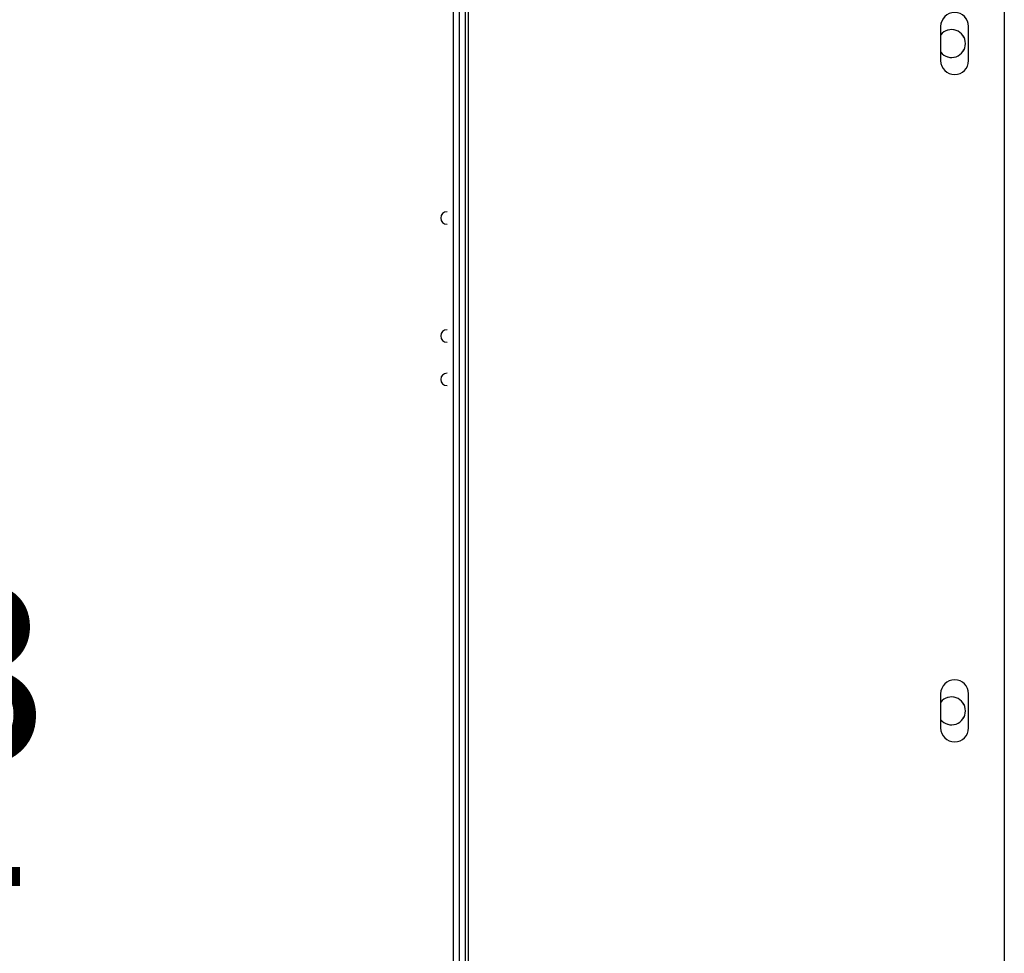
# Paper-space layout 'Sheet2' of a CAD drawing. Units: inches. Extents: x 4 to 303, y 5 to 193.
# Drawn here: x 180 to 192, y 75 to 87 of the extents above; entities that cross this region are included whole.
import ezdxf

# ---------------------------------------------------------------- set-up
doc = ezdxf.new("R2010")
doc.units = ezdxf.units.IN
doc.header["$MEASUREMENT"] = 0
doc.layers.add('FORMAT', color=7, linetype='Continuous')
doc.styles.add('SLDTEXTSTYLE0', font='TXT', dxfattribs={"width": 0.75})
doc.dimstyles.new('SLDDIMSTYLE7', dxfattribs={"dimtxt": 2.25, "dimasz": 2.34, "dimexe": 0, "dimexo": 0.0625, "dimgap": 0.5625, "dimtad": 0, "dimtih": 1, "dimtoh": 1, "dimlfac": 0.782609, "dimrnd": 1e-09, "dimzin": 12, "dimdsep": 46, "dimtxsty": 'SLDTEXTSTYLE0', "dimsah": 1, "dimcen": 0.09, "dimadec": 0, "dimazin": 3, "dimtfac": 1, "dimtofl": 0, "dimtmove": 0, "dimatfit": 3, "dimfxl": 1, "dimfrac": 2, "dimtolj": 1, "dimtzin": 12, "dimarcsym": 0})

# ---------------------------------------------------------------- blocks, each defined once
blk = doc.blocks.new('_D_18')
at = {"layer": 'FORMAT', "ltscale": 18}
for p, q in [((166.858, 95.548), (178.5, 95.548)), ((176.25, 95.548), (176.25, 80.069)), ((176.25, 60.118), (176.25, 72.925)), ((166.919, 60.118), (178.5, 60.118))]:
    blk.add_line(p, q, dxfattribs=at)
for points in [[(176.25, 95.548), (175.89, 93.208), (176.61, 93.208)], [(176.25, 60.118), (176.61, 62.458), (175.89, 62.458)]]:
    blk.add_solid(points, dxfattribs=at)
at = {"layer": 'FORMAT', "ltscale": 18, "char_height": 2.25, "attachment_point": 1, "style": 'SLDTEXTSTYLE0'}
for s, insert in [('35.43', (172.51, 79.397)), ('CORE', (172.013, 75.825))]:
    blk.add_mtext(s, dxfattribs=dict(at, insert=insert))

psp = doc.layouts.new('Sheet2')

# ---------------------------------------------------------------- linework, layer by layer
at = {"color": 7, "linetype": 'Continuous', "lineweight": 25, "ltscale": 18}
for p, q in [((185.49, 57.038), (185.49, 100.936)), ((192.282, 95.523), (192.282, 57.039)), ((192.282, 95.523), (192.282, 57.038)), ((185.296, 95.042), (185.296, 58.507)), ((185.375, 58.507), (185.375, 95.042)), ((185.453, 58.507), (185.453, 95.042)), ((191.475, 86.488), (191.475, 86.054)), ((191.475, 86.487), (191.475, 86.054)), ((191.829, 86.054), (191.829, 86.487)), ((191.475, 78.023), (191.475, 77.59)), ((191.475, 78.023), (191.475, 77.59)), ((191.829, 77.59), (191.829, 78.023))]:
    psp.add_line(p, q, dxfattribs=at)
at = {"color": 7, "linetype": 'Continuous', "lineweight": 25, "ltscale": 324}
for centre, radius, start, end in [((191.652, 86.488), 0.177, 0, 180), ((191.652, 86.487), 0.177, 0, 180), ((191.613, 86.271), 0.177, 218.9423, 141.0577), ((191.612, 86.271), 0.177, 218.9423, 141.0577), ((191.652, 86.054), 0.177, 180, 0), ((191.652, 86.054), 0.177, 180, 0), ((185.217, 84.058), 0.0787, 90, 270), ((185.217, 82.562), 0.0787, 90, 270), ((185.217, 82.011), 0.0787, 90, 270), ((191.652, 78.023), 0.177, 0, 180), ((191.652, 78.023), 0.177, 0, 180), ((191.613, 77.806), 0.177, 218.9423, 141.0577), ((191.612, 77.806), 0.177, 218.9423, 141.0577), ((191.652, 77.59), 0.177, 180, 0), ((191.652, 77.59), 0.177, 180, 0)]:
    psp.add_arc(centre, radius, start, end, dxfattribs=at)

# ---------------------------------------------------------------- dimensions: what is measured, and where the dimension line sits
at = {"layer": 'FORMAT', "ltscale": 18}
dim = psp.add_linear_dim(base=(176.25, 95.548), p1=(166.019, 60.118), p2=(165.958, 95.548), angle=90, text='<>\\PCORE', dimstyle='SLDDIMSTYLE7', dxfattribs=at)
dim.commit()
dim.dimension.update_dxf_attribs({"geometry": '_D_18', "text_midpoint": (176.25, 76.497), "dimtype": 160})

doc.saveas('drawing.dxf')
